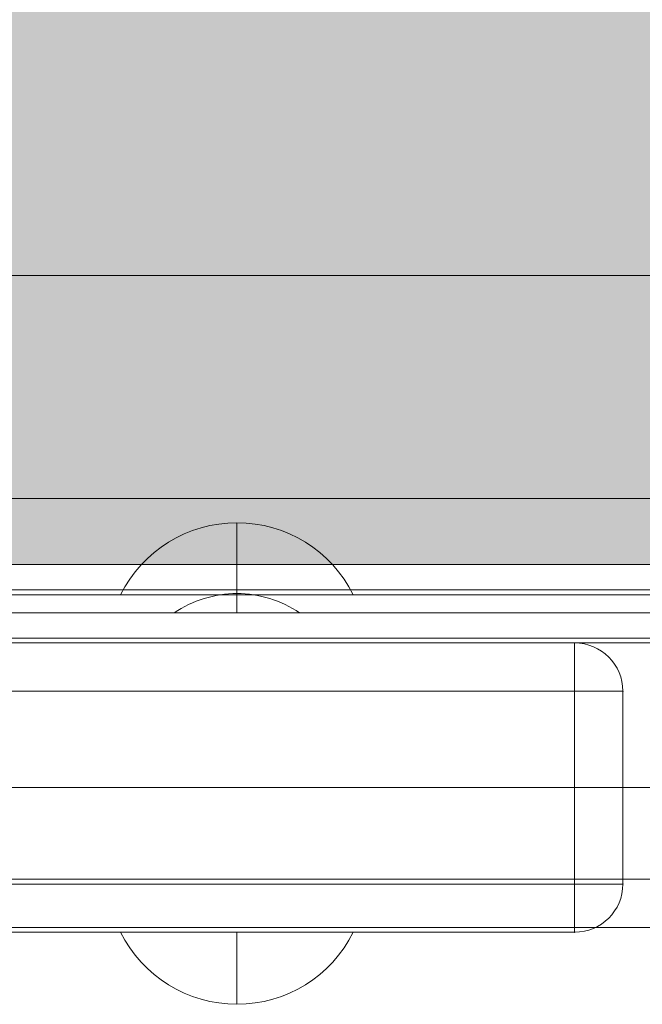
# Model space of a CAD drawing. Units: millimetres. Extents: x -591 to 6559, y -376 to 8374.
# Drawn here: x 1260 to 1324, y 1680 to 1782 of the extents above; entities that cross this region are included whole.
import ezdxf

# ---------------------------------------------------------------- set-up
doc = ezdxf.new("R2010")
doc.units = ezdxf.units.MM
doc.header["$MEASUREMENT"] = 0
for name, color, linetype, lineweight in [('elevate3 - Level 25', 7, 'Continuous', 0), ('elevate3_[ID]_19_[Material]_Unchanged_[Source]_GlenThawley - Level 26', 7, 'Continuous', 0), ('elevate3_[ID]_29_[Material]_Unchanged_[Source]_GlenThawley - Level 26', 7, 'Continuous', 0), ('elevate_[ID]_3_[Material]_Unchanged_[Source]_GlenThawley - Level 25', 7, 'Continuous', 0), ('Level 60', 7, 'Continuous', 0)]:
    doc.layers.add(name, color=color, linetype=linetype, lineweight=lineweight)

# ---------------------------------------------------------------- blocks, each defined once
blk = doc.blocks.new('From Smart Solid_74')
at = {"layer": 'elevate_[ID]_3_[Material]_Unchanged_[Source]_GlenThawley - Level 25', "color": 250, "linetype": 'Continuous', "lineweight": 13}
for p, q in [((350, 2.5), (-350, 2.5)), ((350, -2.5), (-350, -2.5))]:
    blk.add_line(p, q, dxfattribs=at)
blk = doc.blocks.new('From Smart Solid_94')
at = {"layer": 'elevate_[ID]_3_[Material]_Unchanged_[Source]_GlenThawley - Level 25', "color": 250, "linetype": 'Continuous', "lineweight": 13}
for p, q in [((0, 1), (0, -1)), ((0, -1), (0, 1)), ((-6.5, -1), (6.5, -1))]:
    blk.add_line(p, q, dxfattribs=at)
blk.add_arc((0, -10.56), 11.56, 90, 124.2055, dxfattribs=at)
at = {"layer": 'elevate_[ID]_3_[Material]_Unchanged_[Source]_GlenThawley - Level 25', "color": 250, "linetype": 'Continuous', "lineweight": 13, "extrusion": (0, 0, -1)}
blk.add_arc((0, -10.56), 11.56, 90, 124.2055, dxfattribs=at)
blk = doc.blocks.new('From Smart Solid_107')
at = {"layer": 'elevate_[ID]_3_[Material]_Unchanged_[Source]_GlenThawley - Level 25', "color": 250, "linetype": 'Continuous', "lineweight": 13}
for p, q in [((350, 2.5), (-350, 2.5)), ((350, -2.5), (-350, -2.5)), ((-350, -2.5), (350, -2.5)), ((-128.5, -2.5), (-141.5, -2.5))]:
    blk.add_line(p, q, dxfattribs=at)
blk = doc.blocks.new('elevate_2')
at = {"layer": 'elevate_[ID]_3_[Material]_Unchanged_[Source]_GlenThawley - Level 25', "linetype": 'Continuous', "lineweight": 13, "extrusion": (0, 0, -1)}
blk.add_hatch(color=250, dxfattribs=at).paths.add_polyline_path([(-1767.09, 1725.49), (-1067.09, 1725.49), (-1067.09, 1755.49), (-1037.09, 1755.49), (-1037.09, 2455.49), (-1067.09, 2455.49), (-1067.09, 2485.49), (-1767.09, 2485.49), (-1767.09, 2455.49), (-1797.09, 2455.49), (-1797.09, 1755.49), (-1767.09, 1755.49)], flags=0)
at = {"layer": 'elevate_[ID]_3_[Material]_Unchanged_[Source]_GlenThawley - Level 25', "color": 250, "linetype": 'Continuous', "lineweight": 13, "flags": 128}
for points in [[(1767.09, 1725.49), (1067.09, 1725.49), (1067.09, 1755.49), (1037.09, 1755.49), (1037.09, 2455.49), (1067.09, 2455.49), (1067.09, 2485.49), (1767.09, 2485.49), (1767.09, 2455.49), (1797.09, 2455.49), (1797.09, 1755.49), (1767.09, 1755.49)], [(1767.09, 1725.49), (1067.09, 1725.49), (1067.09, 1755.49), (1767.09, 1755.49)]]:
    blk.add_lwpolyline(points, close=True, dxfattribs=at)
at = {"layer": 'elevate_[ID]_3_[Material]_Unchanged_[Source]_GlenThawley - Level 25', "color": 250, "linetype": 'Continuous', "lineweight": 13}
blk.add_solid([(1767.09, 1725.49), (1067.09, 1725.49), (1767.09, 1755.49), (1067.09, 1755.49)], dxfattribs=at)
for name, p in [('From Smart Solid_74', (1417.09, 1722.99)), ('From Smart Solid_107', (1417.09, 1722.99)), ('From Smart Solid_94', (1282.09, 1721.49))]:
    blk.add_blockref(name, p, dxfattribs=at)
blk = doc.blocks.new('From Smart Solid_414')
at = {"layer": 'elevate3_[ID]_19_[Material]_Unchanged_[Source]_GlenThawley - Level 26', "color": 253, "linetype": 'Continuous', "lineweight": 13}
for p, q in [((0, -3.74), (0, 3.74)), ((12.07, -3.74), (-12.07, -3.74))]:
    blk.add_line(p, q, dxfattribs=at)
blk.add_arc((0, -9.74), 13.47, 26.4407, 153.5593, dxfattribs=at)
blk = doc.blocks.new('From Smart Solid_416')
at = {"layer": 'elevate3_[ID]_19_[Material]_Unchanged_[Source]_GlenThawley - Level 26', "color": 250, "linetype": 'Continuous', "lineweight": 13}
for p, q in [((-344, -12.5), (344, -12.5)), ((344, -12.5), (-344, -12.5)), ((344, -17.5), (-344, -17.5)), ((-344, -17.5), (344, -17.5))]:
    blk.add_line(p, q, dxfattribs=at)
blk = doc.blocks.new('From Smart Solid_422')
at = {"layer": 'elevate3_[ID]_19_[Material]_Unchanged_[Source]_GlenThawley - Level 26', "color": 27, "linetype": 'Continuous', "lineweight": 13}
for p, q in [((-35, 15), (35, 15)), ((-35, 15), (-35, 10)), ((35, 15), (-35, 15)), ((-35, 15), (-35, 10)), ((35, 15), (35, 10)), ((35, 15), (35, 10)), ((-40, -10), (-40, 10)), ((-40, -10), (-40, 10)), ((-35, 10), (-40, 10)), ((-35, 10), (-40, 10)), ((-35, -10), (-35, 10)), ((-35, 10), (35, 10)), ((-35, -10), (-35, 10)), ((35, 10), (-35, 10)), ((35, -10), (35, 10)), ((40, 10), (35, 10)), ((35, -10), (35, 10)), ((40, 10), (35, 10)), ((40, -10), (40, 10)), ((40, -10), (40, 10)), ((-35, -10), (-40, -10)), ((-35, -10), (-40, -10)), ((-35, -10), (35, -10)), ((-35, -10), (-35, -15)), ((35, -10), (-35, -10)), ((-35, -10), (-35, -15)), ((40, -10), (35, -10)), ((35, -10), (35, -15)), ((40, -10), (35, -10)), ((35, -10), (35, -15)), ((-35, -15), (35, -15)), ((35, -15), (-35, -15))]:
    blk.add_line(p, q, dxfattribs=at)
for centre, start, end in [((-35, 10), 90, 180), ((-35, 10), 90, 180), ((35, 10), 0, 90), ((35, 10), 0, 90), ((-35, -10), 180, 270), ((35, -10), 270, 0)]:
    blk.add_arc(centre, 5, start, end, dxfattribs=at)
at = {"layer": 'elevate3_[ID]_19_[Material]_Unchanged_[Source]_GlenThawley - Level 26', "color": 27, "linetype": 'Continuous', "lineweight": 13, "extrusion": (0, 0, -1)}
for centre, start, end in [((35, -10), 270, 0), ((-35, -10), 180, 270)]:
    blk.add_arc(centre, 5, start, end, dxfattribs=at)
at = {"layer": 'elevate3_[ID]_19_[Material]_Unchanged_[Source]_GlenThawley - Level 26', "color": 27, "linetype": 'Continuous', "lineweight": 13}
for p in [(-35, 15), (35, 15), (-40, 10), (40, 10), (-40, -10), (40, -10), (-35, -15), (35, -15)]:
    blk.add_point(p, dxfattribs=at)
blk = doc.blocks.new('From Smart Solid_425')
at = {"layer": 'elevate3_[ID]_19_[Material]_Unchanged_[Source]_GlenThawley - Level 26', "color": 253, "linetype": 'Continuous', "lineweight": 13}
for p, q in [((12.07, 3.74), (-12.07, 3.74)), ((0, 3.74), (0, -3.74))]:
    blk.add_line(p, q, dxfattribs=at)
at = {"layer": 'elevate3_[ID]_19_[Material]_Unchanged_[Source]_GlenThawley - Level 26', "color": 253, "linetype": 'Continuous', "lineweight": 13, "extrusion": (0, 0, -1)}
blk.add_arc((0, 9.74), 13.47, 206.4407, 333.5593, dxfattribs=at)
blk = doc.blocks.new('elevate3_4')
at = {"layer": 'elevate3_[ID]_19_[Material]_Unchanged_[Source]_GlenThawley - Level 26', "color": 250, "linetype": 'Continuous', "lineweight": 13}
blk.add_blockref('From Smart Solid_416', (1417.0955, 1734.8645), dxfattribs=at)
at = {"layer": 'elevate3_[ID]_19_[Material]_Unchanged_[Source]_GlenThawley - Level 26', "color": 253, "linetype": 'Continuous', "lineweight": 13}
for name, p in [('From Smart Solid_414', (1282.095, 1726.102)), ('From Smart Solid_425', (1282.095, 1683.627))]:
    blk.add_blockref(name, p, dxfattribs=at)
at = {"layer": 'elevate3_[ID]_19_[Material]_Unchanged_[Source]_GlenThawley - Level 26', "color": 27, "linetype": 'Continuous', "lineweight": 13}
blk.add_blockref('From Smart Solid_422', (1282.0925, 1702.3645), dxfattribs=at)
blk = doc.blocks.new('From Smart Solid_664')
at = {"layer": 'elevate3 - Level 25', "color": 156, "linetype": 'Continuous', "lineweight": 13}
for p, q in [((346.95, 15), (-346.95, 15)), ((346.95, 15), (-346.95, 15)), ((-346.95, -15), (346.95, -15)), ((-346.95, -15), (346.95, -15))]:
    blk.add_line(p, q, dxfattribs=at)
blk = doc.blocks.new('From Smart Solid_665')
at = {"layer": 'elevate3 - Level 25', "color": 156, "linetype": 'Continuous', "lineweight": 13}
for p, q in [((346.95, 15), (-346.95, 15)), ((346.95, 15), (-346.95, 15)), ((-346.95, -15), (346.95, -15)), ((-346.95, -15), (346.95, -15))]:
    blk.add_line(p, q, dxfattribs=at)
blk = doc.blocks.new('elevate3_11')
at = {"layer": 'elevate3 - Level 25', "color": 156, "linetype": 'Continuous', "lineweight": 13}
for name in ['From Smart Solid_664', 'From Smart Solid_665']:
    blk.add_blockref(name, (1417.0945, 1717.3645), dxfattribs=at)
blk = doc.blocks.new('From Smart Solid_740')
at = {"layer": 'elevate3_[ID]_29_[Material]_Unchanged_[Source]_GlenThawley - Level 26', "color": 27, "linetype": 'Continuous', "lineweight": 13}
for p, q in [((344, 17.5), (-344, 17.5)), ((-344, 17.5), (344, 17.5)), ((344, 12.5), (-344, 12.5)), ((-344, 12.5), (344, 12.5)), ((344, -12.5), (-344, -12.5)), ((-344, -12.5), (344, -12.5)), ((344, -17.5), (-344, -17.5)), ((-344, -17.5), (344, -17.5))]:
    blk.add_line(p, q, dxfattribs=at)
blk = doc.blocks.new('From Smart Solid_751')
at = {"layer": 'elevate3_[ID]_29_[Material]_Unchanged_[Source]_GlenThawley - Level 26', "color": 27, "linetype": 'Continuous', "lineweight": 13}
for p, q in [((344, 17.5), (-344, 17.5)), ((-344, 17.5), (344, 17.5)), ((344, 12.5), (-344, 12.5)), ((-344, 12.5), (344, 12.5)), ((344, -12.5), (-344, -12.5)), ((-344, -12.5), (344, -12.5)), ((344, -17.5), (-344, -17.5)), ((-344, -17.5), (344, -17.5))]:
    blk.add_line(p, q, dxfattribs=at)
blk = doc.blocks.new('From Smart Solid_762')
at = {"layer": 'elevate3_[ID]_29_[Material]_Unchanged_[Source]_GlenThawley - Level 26', "color": 27, "linetype": 'Continuous', "lineweight": 13}
for p, q in [((344, 17.5), (-344, 17.5)), ((-344, 17.5), (344, 17.5)), ((344, 12.5), (-344, 12.5)), ((-344, 12.5), (344, 12.5)), ((344, -12.5), (-344, -12.5)), ((-344, -12.5), (344, -12.5)), ((344, -17.5), (-344, -17.5)), ((-344, -17.5), (344, -17.5))]:
    blk.add_line(p, q, dxfattribs=at)
blk = doc.blocks.new('elevate3_14')
at = {"layer": 'elevate3_[ID]_29_[Material]_Unchanged_[Source]_GlenThawley - Level 26', "color": 27, "linetype": 'Continuous', "lineweight": 13}
for name in ['From Smart Solid_740', 'From Smart Solid_751', 'From Smart Solid_762']:
    blk.add_blockref(name, (1417.0945, 1705.3645), dxfattribs=at)

msp = doc.modelspace()

# ---------------------------------------------------------------- block references
at = {"layer": 'Level 60', "color": 7, "linetype": 'Continuous', "lineweight": 0}
for name in ['elevate_2', 'elevate3_11', 'elevate3_4', 'elevate3_14']:
    msp.add_blockref(name, (0, 0), dxfattribs=at)

doc.saveas('drawing.dxf')
